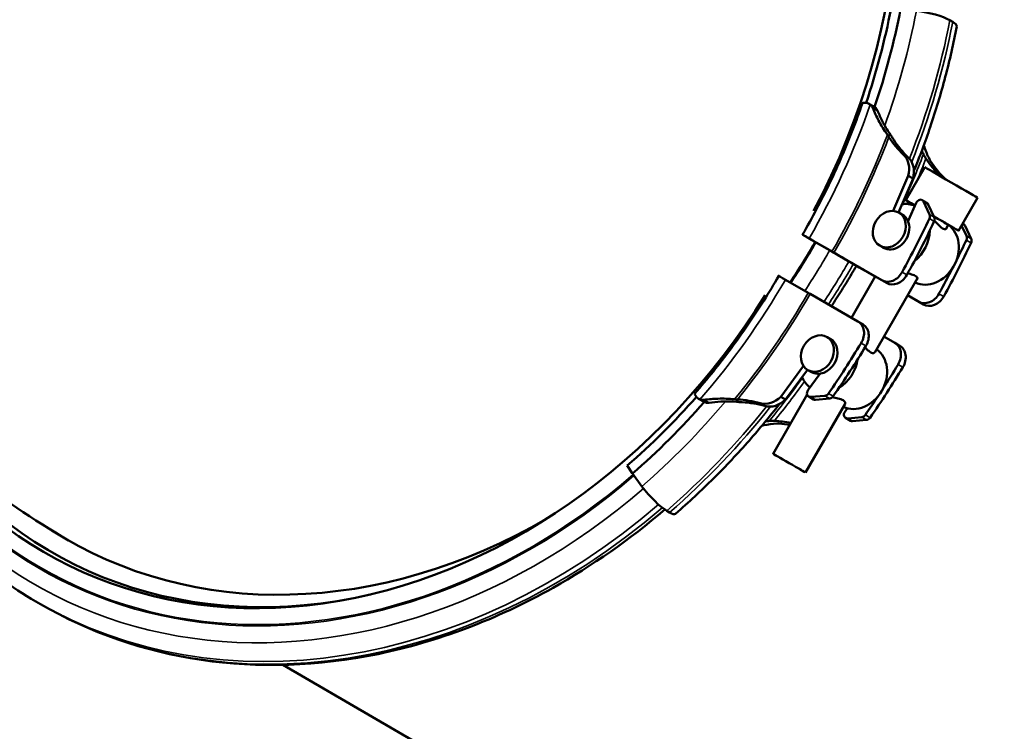
# Model space of a CAD drawing. Units: millimetres. Extents: x 0 to 3861, y 0 to 2730.
# Drawn here: x 2949 to 3155, y 1201 to 1351 of the extents above; entities that cross this region are included whole.
import ezdxf

# ---------------------------------------------------------------- set-up
doc = ezdxf.new("R2010")
doc.units = ezdxf.units.MM
doc.header["$LTSCALE"] = 6.5
doc.layers.add('Sichtbar (ISO)', color=7, linetype='Continuous', lineweight=50)
doc.layers.add('Sichtbar schmal (ISO)', color=7, linetype='Continuous', lineweight=35)

msp = doc.modelspace()

# ---------------------------------------------------------------- linework, layer by layer
at = {"layer": 'Sichtbar (ISO)'}
for p, q in [((3144.57, 1350.14), (3143.97, 1350.49)), ((3128.02, 1332.36), (3126.99, 1332.96)), ((3138.7, 1319.64), (3134.7, 1312.72)), ((3132.06, 1310.47), (3135.24, 1317.84)), ((3136.24, 1317.26), (3133.17, 1310.15)), ((3135.24, 1317.84), (3136.24, 1317.26)), ((3139.16, 1312.17), (3138.16, 1312.75)), ((3139.7, 1309.72), (3138.44, 1312.42)), ((3149.79, 1313.24), (3145.79, 1306.32)), ((3136.88, 1312.17), (3135.31, 1308.55)), ((3139.44, 1311.84), (3140.7, 1309.14)), ((3133.25, 1310.1), (3134, 1309.67)), ((3135.31, 1308.55), (3135.2, 1308.25)), ((3143.13, 1306.67), (3143.64, 1307.55)), ((3144.39, 1307.11), (3144.32, 1306.95)), ((3147.45, 1305.22), (3146.43, 1307.42)), ((3146.91, 1307.67), (3146.65, 1307.82)), ((3147.19, 1307.34), (3148.45, 1304.64)), ((3119.22, 1301.94), (3114.45, 1304.7)), ((3115.03, 1304.36), (3119.8, 1301.6)), ((3118.21, 1302.52), (3115.28, 1304.21)), ((3115.65, 1303.99), (3115.35, 1304.17)), ((3118.76, 1302.2), (3115.89, 1303.86)), ((3129.24, 1303.19), (3129.99, 1302.75)), ((3129.67, 1295.93), (3119.64, 1301.7)), ((3120.64, 1301.12), (3130.67, 1295.35)), ((3123.17, 1299.65), (3123.77, 1299.3)), ((3126.7, 1297.6), (3124.35, 1298.95)), ((3124.36, 1298.95), (3124.93, 1298.62)), ((3125.18, 1298.49), (3124.58, 1298.84)), ((3124.85, 1298.66), (3128.05, 1296.82)), ((3108.05, 1296.83), (3107.9, 1296.92)), ((3114.22, 1293.28), (3109.45, 1296.03)), ((3123.32, 1288.04), (3128.31, 1296.7)), ((3128.3, 1296.68), (3127.39, 1297.2)), ((3128.19, 1280.78), (3137.16, 1296.32)), ((3124.67, 1287.27), (3114.64, 1293.04)), ((3135.1, 1292.76), (3138.42, 1290.85)), ((3137.42, 1291.43), (3135.1, 1292.76)), ((3125.68, 1286.68), (3124.68, 1287.26)), ((3118.93, 1283.57), (3118.18, 1284)), ((3132.42, 1282.77), (3130.1, 1284.1)), ((3098.52, 1283.05), (3098.58, 1282.99)), ((3133.43, 1282.18), (3132.43, 1282.76)), ((3108.47, 1271.47), (3113.27, 1277.93)), ((3114.1, 1277.12), (3109.47, 1270.89)), ((3114.92, 1276.65), (3114.17, 1277.08)), ((3116.56, 1276.06), (3114.21, 1272.89)), ((3116.76, 1276.31), (3116.56, 1276.06)), ((3091.23, 1271.04), (3092.26, 1270.44)), ((3106.85, 1259.52), (3114.01, 1271.93)), ((3108.47, 1271.47), (3109.47, 1270.89)), ((3114.34, 1271.51), (3115.34, 1270.92)), ((3114.77, 1271.42), (3117.74, 1271.68)), ((3118.74, 1271.1), (3115.77, 1270.84)), ((3113.64, 1255.59), (3121.96, 1270)), ((3122.43, 1269.03), (3121.96, 1268.4)), ((3122.09, 1267.01), (3123.09, 1266.43)), ((3122.52, 1266.92), (3125.49, 1267.18)), ((3126.49, 1266.6), (3123.52, 1266.34)), ((3077.3, 1255.42), (3076.26, 1257.03)), ((3077.35, 1255.34), (3077.3, 1255.42)), ((3079.34, 1252.66), (3077.35, 1255.34)), ((3085.13, 1247.2), (3084.53, 1247.55)), ((2952.14, 1228.51), (2953.09, 1227.96)), ((3003.96, 1215.2), (3109.48, 1153.97))]:
    msp.add_line(p, q, dxfattribs=at)
for centre, major_axis, ratio, start_param, end_param in [((3022.78, 1357.48), (63.84, 110.02), 0.815969, 4.758171, 5.787513), ((3199.88, 1248.92), (-117.73, 204.44), 0.239453, 4.321055, 5.638687), ((3022.56, 1357.6), (64.68, 111.46), 0.815969, 4.955004, 5.116544), ((3022.56, 1357.6), (-65.87, -113.51), 0.815969, 1.810005, 1.974951), ((3138.6, 1350.72), (-6.22, 1.2), 0.227331, 3.71895, 5.025245), ((3139.2, 1350.37), (6.22, -1.2), 0.227331, 0, 0.577358), ((3153.14, 1345.32), (-15.06, -25.95), 0.815969, 5.894103, 6.087105), ((3154.14, 1344.74), (-15.06, -25.95), 0.815969, 5.894103, 6.087105), ((3131.1, 1318.43), (2.51, 4.32), 0.815969, 5.032809, 6.087105), ((3132.1, 1317.85), (2.51, 4.32), 0.815969, 5.032809, 6.087105), ((3160.89, 1340.83), (-15.06, -25.95), 0.815969, 5.894103, 6.087105), ((3161.89, 1340.25), (-15.06, -25.95), 0.815969, 5.894103, 6.087105), ((3144.25, 1316.44), (-5.54, 3.2), 0.001578, 3.141593, 6.283185), ((3138.85, 1313.93), (2.51, 4.32), 0.815969, 6.069554, 6.087105), ((3139.85, 1313.35), (2.51, 4.32), 0.815969, 6.072531, 6.087105), ((3140.25, 1309.52), (-5.54, 3.2), 0.001578, 5.42124, 7.145492), ((3137.65, 1311.88), (0.502, 0.865), 0.815969, 5.752222, 7.996142), ((3133.68, 1305.23), (3.51, 6.05), 0.815969, 0.111585, 0.580684), ((3138.65, 1311.3), (0.502, 0.865), 0.815969, 5.752222, 6.283185), ((3132, 1306.21), (-2.01, -3.46), 0.815969, 0, 3.141593), ((3022, 1357.93), (78.2, 134.76), 0.815969, 4.738101, 4.819271), ((3023, 1357.35), (78.2, 134.76), 0.815969, 4.738101, 4.819271), ((3138.92, 1309.17), (-0.502, -0.865), 0.815969, 1.677678, 2.624878), ((3140.25, 1309.52), (5.54, -3.2), 0.001578, 5.372597, 7.785951), ((3140.25, 1309.52), (3.4, -1.96), 0.001578, 0, 1.458289), ((3139.92, 1308.59), (0.502, 0.865), 0.815969, 4.819271, 5.766471), ((3133.68, 1305.23), (-3.51, -6.05), 0.815969, 1.10516, 2.176489), ((3139.81, 1301.68), (3.51, 6.05), 0.815969, 3.211633, 6.218604), ((3146.4, 1306.8), (0.502, 0.865), 0.815969, 5.752222, 6.283185), ((3115.15, 1304.28), (-2.1, 1.21), 0.001578, 5.056177, 7.947018), ((3115.15, 1304.28), (-0.365, 0.211), 0.001578, 5.056177, 8.205871), ((3115.29, 1304.2), (-1.73, 1), 0.001578, 1.779224, 1.912243), ((3029.75, 1353.43), (78.2, 134.76), 0.815969, 4.788641, 4.819271), ((3146.67, 1304.67), (-0.502, -0.865), 0.815969, 1.677678, 2.624878), ((3147.67, 1304.09), (0.502, 0.865), 0.815969, 4.819271, 5.766471), ((3115.29, 1304.2), (-1.73, 1), 0.001578, 1.912243, 1.92116), ((3120.1, 1301.42), (-5.49, 3.17), 0.001578, 3.757983, 5.064278), ((3119.95, 1301.5), (-3.46, 2), 0.001578, 5.049847, 5.062753), ((3119.95, 1301.5), (-3.46, 2), 0.001578, 5.002676, 5.049847), ((3120.1, 1301.42), (3.76, -2.17), 0.001578, 0.616391, 1.879205), ((3118.64, 1302.28), (-1.73, 1), 0.001578, 1.914585, 2.187187), ((3030.75, 1352.85), (78.2, 134.76), 0.815969, 4.738101, 4.819271), ((3118.64, 1302.28), (3.46, -2), 0.001578, 5.056177, 5.32878), ((3120.7, 1301.07), (3.76, -2.17), 0.001578, 6.056255, 6.899576), ((3123.22, 1299.6), (2.1, -1.21), 0.001578, 5.28363, 5.601382), ((3120.7, 1301.07), (5.49, -3.17), 0.001578, 5.593281, 6.899576), ((3029.75, 1353.43), (78.2, 134.76), 0.815969, 4.738101, 4.777025), ((3110.15, 1295.62), (-2.1, 1.21), 0.001578, 5.056177, 6.283185), ((3129.39, 1296.04), (-3.46, 2), 0.001578, 5.32878, 5.601382), ((3129.39, 1296.04), (1.73, -1), 0.001578, 2.251666, 2.459789), ((3131.42, 1298.96), (-1.76, -3.03), 0.815969, 0.002729, 1.596508), ((3132.42, 1298.38), (-1.76, -3.03), 0.815969, 0.002729, 1.596508), ((3017.78, 1348.82), (-63.84, -110.02), 0.815969, 5.888209, 7.817944), ((3113.64, 1293.62), (-1.73, 1), 0.001578, 1.914585, 2.187187), ((3139.17, 1294.46), (-1.76, -3.03), 0.815969, 0.002729, 1.596508), ((3140.17, 1293.88), (-1.76, -3.03), 0.815969, 0.002729, 1.596508), ((3122.92, 1284.23), (1.76, 3.03), 0.815969, 4.692136, 6.285915), ((3123.92, 1283.65), (1.76, 3.03), 0.815969, 4.692136, 6.283185), ((3116.92, 1280.11), (2.01, 3.46), 0.815969, 3.141593, 6.283185), ((3017, 1349.27), (-78.2, -134.76), 0.815969, 1.469373, 1.550543), ((3018, 1348.69), (-78.2, -134.76), 0.815969, 1.469373, 1.550543), ((3124.74, 1275.57), (-3.51, -6.05), 0.815969, 0.07004, 3.077011), ((3130.67, 1279.74), (1.76, 3.03), 0.815969, 4.692136, 6.285915), ((3131.67, 1279.16), (1.76, 3.03), 0.815969, 4.692136, 6.283185), ((3118.61, 1279.13), (3.51, 6.05), 0.815969, 4.112092, 5.183515), ((3025.75, 1344.19), (-78.2, -134.76), 0.815969, 1.469373, 1.550543), ((3024.75, 1344.77), (-78.2, -134.76), 0.815969, 1.511627, 1.550543), ((3118.61, 1279.13), (-3.51, -6.05), 0.815969, 5.707907, 6.176858), ((3017.56, 1348.94), (64.68, 111.46), 0.815969, 4.313693, 4.475313), ((3105.89, 1274.76), (-2.51, -4.32), 0.815969, 0.201539, 1.255835), ((3114.84, 1272.37), (-0.502, -0.865), 0.815969, 4.575687, 6.819607), ((3115.84, 1271.79), (-0.502, -0.865), 0.815969, 0, 0.536422), ((3117.83, 1272.63), (-0.502, -0.865), 0.815969, 0.522173, 1.469373), ((3118.83, 1272.05), (0.502, 0.865), 0.815969, 3.663766, 4.610966), ((3024.75, 1344.77), (-78.2, -134.76), 0.815969, 1.469373, 1.500028), ((3017.56, 1348.94), (-65.87, -113.51), 0.815969, 1.1721, 1.337069), ((3093.62, 1242.23), (15.06, 25.95), 0.815969, 0.201539, 0.394541), ((3094.62, 1241.65), (15.06, 25.95), 0.815969, 0.201539, 0.394541), ((3106.89, 1274.18), (-2.51, -4.32), 0.815969, 0.201539, 1.255835), ((3122.59, 1267.87), (-0.502, -0.865), 0.815969, 4.575687, 6.819607), ((3125.58, 1268.14), (-0.502, -0.865), 0.815969, 0.522173, 1.469373), ((3126.58, 1267.56), (0.502, 0.865), 0.815969, 3.663766, 4.610966), ((3101.37, 1237.73), (15.06, 25.95), 0.815969, 0.256776, 0.394541), ((3102.37, 1237.15), (15.06, 25.95), 0.815969, 0.305907, 0.394541), ((3123.59, 1267.29), (-0.502, -0.865), 0.815969, 0, 0.536422), ((3018.7, 1348.28), (-63.45, -109.33), 0.815969, 5.928638, 6.935249), ((3081.65, 1252.07), (-4.15, 4.79), 0.224427, 1.25688, 2.563175), ((3082.25, 1251.72), (4.15, -4.79), 0.224427, 5.704768, 6.283185), ((3022.38, 1351.93), (-64, -110.28), 0.815969, 6.250276, 7.244663)]:
    msp.add_ellipse(centre, major_axis=major_axis, ratio=ratio, start_param=start_param, end_param=end_param, dxfattribs=at)
for centre, major_axis, ratio in [((3131.25, 1306.64), (-2.01, -3.46), 0.815969), ((3116.17, 1280.54), (-2.01, -3.46), 0.815969), ((3110.25, 1257.55), (3.4, -1.96), 0.001578)]:
    msp.add_ellipse(centre, major_axis=major_axis, ratio=ratio, dxfattribs=at)
for points, knots in [([(2958.98, 1241.31), (2944.24, 1249.97), (2930.7, 1260.62), (2907.02, 1284.67), (2896.94, 1298.08), (2880.53, 1325.86), (2874.18, 1340.22), (2864.53, 1369.02), (2861.21, 1383.47), (2858.84, 1399.43), (2858.61, 1401.04), (2858.4, 1402.65)], [2.3593222, 2.3593222, 2.3593222, 2.3593222, 2.5132741, 2.5132741, 2.6703538, 2.6703538, 2.8274334, 2.8274334, 2.984513, 2.984513, 3.0021811, 3.0021811, 3.0021811, 3.0021811]), ([(3136.43, 1318.86), (3137.66, 1321.9), (3138.8, 1324.98), (3141.02, 1331.54), (3142.07, 1335.05), (3143.94, 1342.09), (3144.74, 1345.62), (3145.43, 1349.17)], [3.3108547, 3.3108547, 3.3108547, 3.3108547, 3.3824481, 3.3824481, 3.4627332, 3.4627332, 3.5430184, 3.5430184, 3.5430184, 3.5430184]), ([(3113.06, 1305.49), (3114.07, 1307.25), (3115.05, 1309.03), (3116.94, 1312.62), (3117.86, 1314.44), (3119.61, 1318.09), (3120.45, 1319.94), (3122.05, 1323.65), (3122.82, 1325.52), (3124.27, 1329.28), (3124.96, 1331.18), (3125.62, 1333.08)], [3.1415927, 3.1415927, 3.1415927, 3.1415927, 3.1887144, 3.1887144, 3.2358362, 3.2358362, 3.2829579, 3.2829579, 3.3300797, 3.3300797, 3.3772014, 3.3772014, 3.3772014, 3.3772014]), ([(3126.54, 1333.13), (3126.36, 1333.15), (3126.19, 1333.17), (3125.89, 1333.18), (3125.75, 1333.17), (3125.65, 1333.12), (3125.63, 1333.1), (3125.62, 1333.08)], [0.3819607, 0.3819607, 0.3819607, 0.3819607, 0.4487033, 0.4487033, 0.5384638, 0.5384638, 0.5801797, 0.5801797, 0.5801797, 0.5801797]), ([(3127.24, 1332.78), (3127.14, 1332.87), (3127.04, 1332.94), (3126.87, 1333.02), (3126.81, 1333.05), (3126.73, 1333.08), (3126.7, 1333.09), (3126.65, 1333.1), (3126.63, 1333.11), (3126.59, 1333.12), (3126.57, 1333.12), (3126.55, 1333.12), (3126.54, 1333.12), (3126.54, 1333.13)], [-0.10255964, -0.10255964, -0.10255964, -0.10255964, -0.06062823, -0.06062823, -0.03820613, -0.03820613, -0.02758065, -0.02758065, -0.01988696, -0.01988696, -0.01193015, -0.01193015, -0.01028626, -0.01028626, -0.01028626, -0.01028626]), ([(3127.77, 1332.06), (3127.75, 1332.11), (3127.73, 1332.16), (3127.6, 1332.41), (3127.44, 1332.62), (3127.24, 1332.78)], [0.44803445, 0.44803445, 0.44803445, 0.44803445, 0.46369099, 0.46369099, 0.5400428, 0.5400428, 0.5400428, 0.5400428]), ([(3130.85, 1326.46), (3130.16, 1327.43), (3129.54, 1328.43), (3128.56, 1330.27), (3128.14, 1331.15), (3127.77, 1332.06)], [3.7704311, 3.7704311, 3.7704311, 3.7704311, 4.1328541, 4.1328541, 4.4330872, 4.4330872, 4.4330872, 4.4330872]), ([(3128.02, 1332.36), (3128.11, 1332.31), (3128.19, 1332.26), (3128.47, 1332.03), (3128.63, 1331.82), (3128.77, 1331.55), (3128.79, 1331.51), (3128.81, 1331.46)], [0.6561608, 0.6561608, 0.6561608, 0.6561608, 0.6865311, 0.6865311, 0.7649432, 0.7649432, 0.7805997, 0.7805997, 0.7805997, 0.7805997]), ([(3129.82, 1329.25), (3129.89, 1329.11), (3129.97, 1328.97), (3130.48, 1328.01), (3130.98, 1327.19), (3131.52, 1326.39)], [7.9475851, 7.9475851, 7.9475851, 7.9475851, 7.9971713, 7.9971713, 8.2941262, 8.2941262, 8.2941262, 8.2941262]), ([(3131.18, 1325.98), (3131.18, 1325.98), (3131.18, 1325.98), (3131.08, 1326.14), (3130.97, 1326.3), (3130.85, 1326.46)], [-0.06573335, -0.06573335, -0.06573335, -0.06573335, -0.06502236, -0.06502236, 0, 0, 0, 0]), ([(3138.49, 1324.22), (3138.53, 1324.1), (3138.57, 1323.98), (3138.91, 1322.99), (3139.26, 1322.15), (3139.67, 1321.34)], [8.0157833, 8.0157833, 8.0157833, 8.0157833, 8.0655507, 8.0655507, 8.4279738, 8.4279738, 8.4279738, 8.4279738]), ([(3138.93, 1321.48), (3138.91, 1321.52), (3138.88, 1321.55), (3138.74, 1321.78), (3138.63, 1321.98), (3138.53, 1322.16)], [-0.09905182, -0.09905182, -0.09905182, -0.09905182, -0.08396699, -0.08396699, 0, 0, 0, 0]), ([(3142.45, 1306.8), (3142.19, 1306.95), (3141.88, 1307.22), (3141.29, 1307.82), (3141.02, 1308.13), (3140.74, 1308.44)], [0, 0, 0, 0, 0.1552973, 0.1552973, 0.2798058, 0.2798058, 0.2798058, 0.2798058]), ([(3143.36, 1307.06), (3143.36, 1307.05), (3143.36, 1307.04), (3143.36, 1306.85), (3143.27, 1306.71), (3142.94, 1306.6), (3142.7, 1306.65), (3142.45, 1306.8)], [2.1574353, 2.1574353, 2.1574353, 2.1574353, 2.1678371, 2.1678371, 2.3231344, 2.3231344, 2.4784317, 2.4784317, 2.4784317, 2.4784317]), ([(3124.36, 1298.96), (3124.03, 1298.38), (3123.69, 1297.8), (3123.01, 1296.66), (3122.66, 1296.08), (3121.97, 1294.94), (3121.62, 1294.38), (3120.91, 1293.25), (3120.55, 1292.68), (3119.84, 1291.57), (3119.48, 1291.02), (3119.11, 1290.47)], [3.14159265, 3.14159265, 3.14159265, 3.14159265, 3.15628297, 3.15628297, 3.17097329, 3.17097329, 3.1856636, 3.1856636, 3.20035392, 3.20035392, 3.21487346, 3.21487346, 3.21487346, 3.21487346]), ([(3090.44, 1272.16), (3091.77, 1273.67), (3093.06, 1275.22), (3095.59, 1278.36), (3096.83, 1279.96), (3099.24, 1283.21), (3100.42, 1284.86), (3102.71, 1288.21), (3103.83, 1289.9), (3105.99, 1293.34), (3107.04, 1295.08), (3108.06, 1296.83)], [2.9059836, 2.9059836, 2.9059836, 2.9059836, 2.9531054, 2.9531054, 3.0002272, 3.0002272, 3.047349, 3.047349, 3.0944708, 3.0944708, 3.1415927, 3.1415927, 3.1415927, 3.1415927]), ([(3135.12, 1297.36), (3135.29, 1297.33), (3135.45, 1297.29), (3136.06, 1297.13), (3136.44, 1297), (3136.7, 1296.85)], [2.2703466, 2.2703466, 2.2703466, 2.2703466, 2.3231344, 2.3231344, 2.4784317, 2.4784317, 2.4784317, 2.4784317]), ([(3136.7, 1296.85), (3136.96, 1296.7), (3137.12, 1296.52), (3137.19, 1296.18), (3137.11, 1296.03), (3136.95, 1295.93), (3136.94, 1295.92), (3136.93, 1295.92)], [0, 0, 0, 0, 0.1552973, 0.1552973, 0.3105946, 0.3105946, 0.3209964, 0.3209964, 0.3209964, 0.3209964]), ([(2907.92, 1284.73), (2907.94, 1284.68), (2907.95, 1284.63), (2911.95, 1272.5), (2917.82, 1261.42), (2932.79, 1242.4), (2941.89, 1234.46), (2952.14, 1228.51)], [0.9395227, 0.9395227, 0.9395227, 0.9395227, 0.9408402, 0.9408402, 1.2544535, 1.2544535, 1.5680669, 1.5680669, 1.5680669, 1.5680669]), ([(3127.35, 1280.77), (3127.09, 1280.92), (3126.79, 1281.18), (3126.37, 1281.61), (3126.26, 1281.72), (3126.16, 1281.83)], [0, 0, 0, 0, 0.1521652, 0.1521652, 0.2005997, 0.2005997, 0.2005997, 0.2005997]), ([(3128.18, 1280.78), (3128.14, 1280.71), (3128.08, 1280.65), (3127.83, 1280.58), (3127.6, 1280.62), (3127.35, 1280.77)], [2.1922431, 2.1922431, 2.1922431, 2.1922431, 2.2768162, 2.2768162, 2.4289813, 2.4289813, 2.4289813, 2.4289813]), ([(3090.45, 1272.16), (3090.43, 1272.14), (3090.42, 1272.11), (3090.43, 1272), (3090.49, 1271.87), (3090.65, 1271.62), (3090.75, 1271.48), (3090.87, 1271.34)], [0.8555089, 0.8555089, 0.8555089, 0.8555089, 0.8970888, 0.8970888, 0.9868493, 0.9868493, 1.0535919, 1.0535919, 1.0535919, 1.0535919]), ([(3090.87, 1271.34), (3090.88, 1271.33), (3090.88, 1271.32), (3090.9, 1271.3), (3090.92, 1271.29), (3090.94, 1271.26), (3090.96, 1271.24), (3091, 1271.2), (3091.02, 1271.18), (3091.13, 1271.1), (3091.21, 1271.05), (3091.37, 1270.96), (3091.44, 1270.93), (3091.52, 1270.9)], [-0.19185563, -0.19185563, -0.19185563, -0.19185563, -0.18775049, -0.18775049, -0.18014096, -0.18014096, -0.17203051, -0.17203051, -0.15986188, -0.15986188, -0.12576309, -0.12576309, -0.09963282, -0.09963282, -0.09963282, -0.09963282]), ([(3092.4, 1270.81), (3093.38, 1270.95), (3094.35, 1271.03), (3096.44, 1271.09), (3097.61, 1271.06), (3098.8, 1270.95)], [7.7653176, 7.7653176, 7.7653176, 7.7653176, 8.0655507, 8.0655507, 8.4279738, 8.4279738, 8.4279738, 8.4279738]), ([(3119.34, 1271.39), (3119.73, 1271.3), (3120.13, 1271.22), (3120.92, 1271.01), (3121.3, 1270.88), (3121.55, 1270.73)], [2.1556091, 2.1556091, 2.1556091, 2.1556091, 2.2768162, 2.2768162, 2.4289813, 2.4289813, 2.4289813, 2.4289813]), ([(3086.4, 1246.93), (3089.13, 1249.3), (3091.79, 1251.77), (3096.96, 1256.9), (3099.46, 1259.57), (3104.06, 1264.79), (3106.16, 1267.33), (3108.19, 1269.93)], [2.7401669, 2.7401669, 2.7401669, 2.7401669, 2.8204521, 2.8204521, 2.9007372, 2.9007372, 2.97273, 2.97273, 2.97273, 2.97273]), ([(3091.52, 1270.9), (3091.76, 1270.82), (3092.01, 1270.78), (3092.3, 1270.8), (3092.35, 1270.8), (3092.4, 1270.81)], [0.68859134, 0.68859134, 0.68859134, 0.68859134, 0.76494315, 0.76494315, 0.78059969, 0.78059969, 0.78059969, 0.78059969]), ([(3093.44, 1270.21), (3093.39, 1270.2), (3093.34, 1270.2), (3093.05, 1270.18), (3092.78, 1270.22), (3092.44, 1270.35), (3092.35, 1270.39), (3092.26, 1270.44)], [0.4480345, 0.4480345, 0.4480345, 0.4480345, 0.463691, 0.463691, 0.5421031, 0.5421031, 0.5735454, 0.5735454, 0.5735454, 0.5735454]), ([(3099.19, 1270.4), (3098.23, 1270.47), (3097.27, 1270.48), (3096.18, 1270.45), (3096.02, 1270.44), (3095.87, 1270.44)], [3.7675198, 3.7675198, 3.7675198, 3.7675198, 4.0644747, 4.0644747, 4.1140609, 4.1140609, 4.1140609, 4.1140609]), ([(3100.38, 1270.32), (3100.37, 1270.32), (3100.35, 1270.33), (3100.07, 1270.34), (3099.79, 1270.36), (3099.51, 1270.38)], [-0.13260864, -0.13260864, -0.13260864, -0.13260864, -0.12661414, -0.12661414, -0.03358928, -0.03358928, -0.03358928, -0.03358928]), ([(3121.55, 1270.73), (3121.81, 1270.58), (3121.96, 1270.41), (3122.02, 1270.16), (3122, 1270.07), (3121.96, 1270)], [0, 0, 0, 0, 0.1521652, 0.1521652, 0.2367383, 0.2367383, 0.2367383, 0.2367383]), ([(3107.62, 1265.83), (3106.72, 1265.78), (3105.81, 1265.66), (3104.78, 1265.46), (3104.66, 1265.43), (3104.53, 1265.4)], [3.7704311, 3.7704311, 3.7704311, 3.7704311, 4.1328541, 4.1328541, 4.1833942, 4.1833942, 4.1833942, 4.1833942]), ([(3108.13, 1265.83), (3108.13, 1265.83), (3108.13, 1265.83), (3107.95, 1265.84), (3107.77, 1265.84), (3107.62, 1265.83)], [-0.06573335, -0.06573335, -0.06573335, -0.06573335, -0.06502236, -0.06502236, 0, 0, 0, 0]), ([(2953.09, 1227.96), (2963.38, 1221.99), (2974.83, 1218.02), (2998.86, 1214.48), (3011.43, 1214.91), (3036.46, 1220.05), (3048.9, 1224.77), (3068.88, 1235.98), (3076.77, 1241.5), (3084.15, 1247.79)], [1.568067, 1.568067, 1.568067, 1.568067, 1.882772, 1.882772, 2.197477, 2.197477, 2.512182, 2.512182, 2.731166, 2.731166, 2.731166, 2.731166])]:
    msp.add_open_spline(points, degree=3, knots=knots, dxfattribs=at)
for points in [[(3128.81, 1331.46), (3129.12, 1330.7), (3129.46, 1329.96), (3129.82, 1329.25)], [(3131.52, 1326.39), (3131.58, 1326.3), (3131.64, 1326.21), (3131.7, 1326.13)], [(3131.7, 1326.13), (3131.87, 1325.88), (3132.03, 1325.63), (3132.18, 1325.4)], [(3138.42, 1322.39), (3138.3, 1322.63), (3138.19, 1322.87), (3138.09, 1323.12)], [(3138.53, 1322.16), (3138.49, 1322.24), (3138.45, 1322.31), (3138.42, 1322.39)], [(3139.67, 1321.34), (3139.74, 1321.2), (3139.83, 1321.05), (3139.93, 1320.9)], [(3124.36, 1298.96), (3124.36, 1298.96), (3124.36, 1298.96), (3124.36, 1298.96)], [(3126.19, 1297.9), (3126.19, 1297.91), (3126.19, 1297.91), (3126.2, 1297.92)], [(3098.8, 1270.95), (3099, 1270.93), (3099.2, 1270.91), (3099.38, 1270.9)], [(3095.87, 1270.44), (3095.07, 1270.4), (3094.26, 1270.32), (3093.44, 1270.21)], [(3099.51, 1270.38), (3099.4, 1270.38), (3099.3, 1270.39), (3099.19, 1270.4)], [(3105.29, 1266.31), (3105.55, 1266.35), (3105.82, 1266.37), (3106.09, 1266.4)], [(3106.09, 1266.4), (3106.17, 1266.4), (3106.26, 1266.41), (3106.34, 1266.41)], [(3106.34, 1266.41), (3106.59, 1266.42), (3106.86, 1266.42), (3107.13, 1266.41)]]:
    msp.add_open_spline(points, degree=3, dxfattribs=at)
at = {"layer": 'Sichtbar schmal (ISO)'}
for p, q in [((3127.77, 1332.06), (3128.81, 1331.46)), ((3134.25, 1322.27), (3135.25, 1321.69)), ((3143, 1317.19), (3142, 1317.77)), ((3138.44, 1312.42), (3139.44, 1311.84)), ((3139.67, 1308.86), (3140.67, 1308.28)), ((3140.7, 1309.14), (3139.7, 1309.72)), ((3147.19, 1307.34), (3146.59, 1307.7)), ((3115.35, 1304.17), (3112.91, 1305.57)), ((3114.45, 1304.7), (3115.03, 1304.36)), ((3115.87, 1303.86), (3115.28, 1304.21)), ((3147.42, 1304.36), (3148.42, 1303.78)), ((3148.45, 1304.64), (3147.45, 1305.22)), ((3118.81, 1302.17), (3118.21, 1302.52)), ((3119.22, 1301.94), (3119.8, 1301.6)), ((3119.64, 1301.7), (3120.64, 1301.12)), ((3123.72, 1299.33), (3122.78, 1299.88)), ((3123.17, 1299.65), (3124.58, 1298.84)), ((3123.77, 1299.3), (3125.18, 1298.49)), ((3124.85, 1298.66), (3124.35, 1298.95)), ((3124.36, 1298.95), (3124.93, 1298.62)), ((3128.05, 1296.82), (3126.7, 1297.6)), ((3128.3, 1296.68), (3127.39, 1297.2)), ((3129.67, 1295.93), (3130.67, 1295.35)), ((3134.93, 1297.02), (3133.93, 1297.6)), ((3142.68, 1292.52), (3141.68, 1293.1)), ((3137.42, 1291.43), (3138.42, 1290.85)), ((3125.35, 1282.74), (3126.35, 1282.16)), ((3133.1, 1278.24), (3134.1, 1277.66)), ((3114.77, 1271.42), (3115.77, 1270.84)), ((3117.74, 1271.68), (3118.74, 1271.1)), ((3119.48, 1271.56), (3118.48, 1272.14)), ((3092.4, 1270.81), (3093.44, 1270.21)), ((3104.14, 1270.11), (3105.14, 1269.53)), ((3123.52, 1266.34), (3122.52, 1266.92)), ((3125.49, 1267.18), (3126.49, 1266.6)), ((3127.23, 1267.06), (3126.23, 1267.64))]:
    msp.add_line(p, q, dxfattribs=at)
for centre, major_axis, ratio, start_param, end_param in [((3023.02, 1357.34), (67.57, 116.44), 0.815969, 4.927997, 5.116544), ((3026.08, 1355.56), (69.92, 120.49), 0.815969, 4.895743, 5.116544), ((3026.68, 1355.21), (69.92, 120.49), 0.815969, 4.893071, 5.116544), ((3021.18, 1358.41), (66.21, 114.08), 0.815969, 4.715118, 4.950213), ((3021.97, 1357.95), (69.04, 118.96), 0.815969, 4.715118, 4.913097), ((3022, 1357.93), (69.31, 119.43), 0.815969, 4.715118, 4.910428), ((3029.83, 1353.39), (68.76, 118.49), 0.815969, 4.832557, 4.915921), ((3029.75, 1353.43), (69.31, 119.43), 0.815969, 4.87414, 4.910428), ((3029.75, 1353.43), (69.31, 119.43), 0.815969, 4.835129, 4.839182), ((3023.46, 1357.08), (-65.44, -112.76), 0.815969, 1.496809, 1.573526), ((3022.55, 1357.61), (65.82, 113.42), 0.815969, 4.715118, 4.715129), ((3023.51, 1357.05), (-65.57, -112.99), 0.815969, 1.496966, 1.573526), ((3023.98, 1356.78), (-67.28, -115.94), 0.815969, 1.49892, 1.573526), ((3023.02, 1357.34), (67.57, 116.44), 0.815969, 4.715118, 4.715129), ((3119.95, 1301.5), (-3.46, 2), 0.001578, 3.757983, 5.002676), ((3025.91, 1355.66), (-68.76, -118.49), 0.815969, 1.500579, 1.573526), ((3025.9, 1355.66), (68.77, 118.5), 0.815969, 4.715118, 4.715123), ((3026.85, 1355.11), (-68.76, -118.49), 0.815969, 1.500605, 1.573526), ((3120.9, 1300.96), (3.46, -2), 0.001578, 0, 0.616391), ((3026.85, 1355.11), (68.76, 118.49), 0.815969, 4.715118, 4.715124), ((3026.08, 1355.56), (69.92, 120.49), 0.815969, 4.715118, 4.715204), ((3026.68, 1355.21), (69.92, 120.49), 0.815969, 4.715118, 4.71522), ((3016.18, 1349.75), (-66.21, -114.08), 0.815969, 1.338431, 1.573526), ((3029.83, 1353.39), (68.76, 118.49), 0.815969, 4.715118, 4.715311), ((3029.75, 1353.43), (69.31, 119.43), 0.815969, 4.715118, 4.715307), ((3016.97, 1349.29), (-69.04, -118.96), 0.815969, 1.375547, 1.573526), ((3017, 1349.27), (-69.31, -119.43), 0.815969, 1.378216, 1.573526), ((3018.98, 1348.12), (-67.28, -115.94), 0.815969, 5.70204, 7.451728), ((3024.83, 1344.73), (-68.76, -118.49), 0.815969, 1.372723, 1.456432), ((3018.51, 1348.39), (-65.57, -112.99), 0.815969, 5.784679, 7.451594), ((3018.46, 1348.42), (-65.44, -112.76), 0.815969, 5.791828, 7.451625), ((3024.75, 1344.77), (-69.31, -119.43), 0.815969, 1.378216, 1.453861), ((3018.02, 1348.68), (-67.57, -116.44), 0.815969, 1.1721, 1.360671), ((3021.08, 1346.9), (-69.92, -120.49), 0.815969, 1.1721, 1.393084), ((3021.68, 1346.55), (-69.92, -120.49), 0.815969, 1.1721, 1.395802), ((3020.91, 1347), (-68.76, -118.49), 0.815969, 0, 1.167082), ((3021.85, 1346.45), (-68.76, -118.49), 0.815969, 0, 1.165681)]:
    msp.add_ellipse(centre, major_axis=major_axis, ratio=ratio, start_param=start_param, end_param=end_param, dxfattribs=at)

doc.saveas('drawing.dxf')
